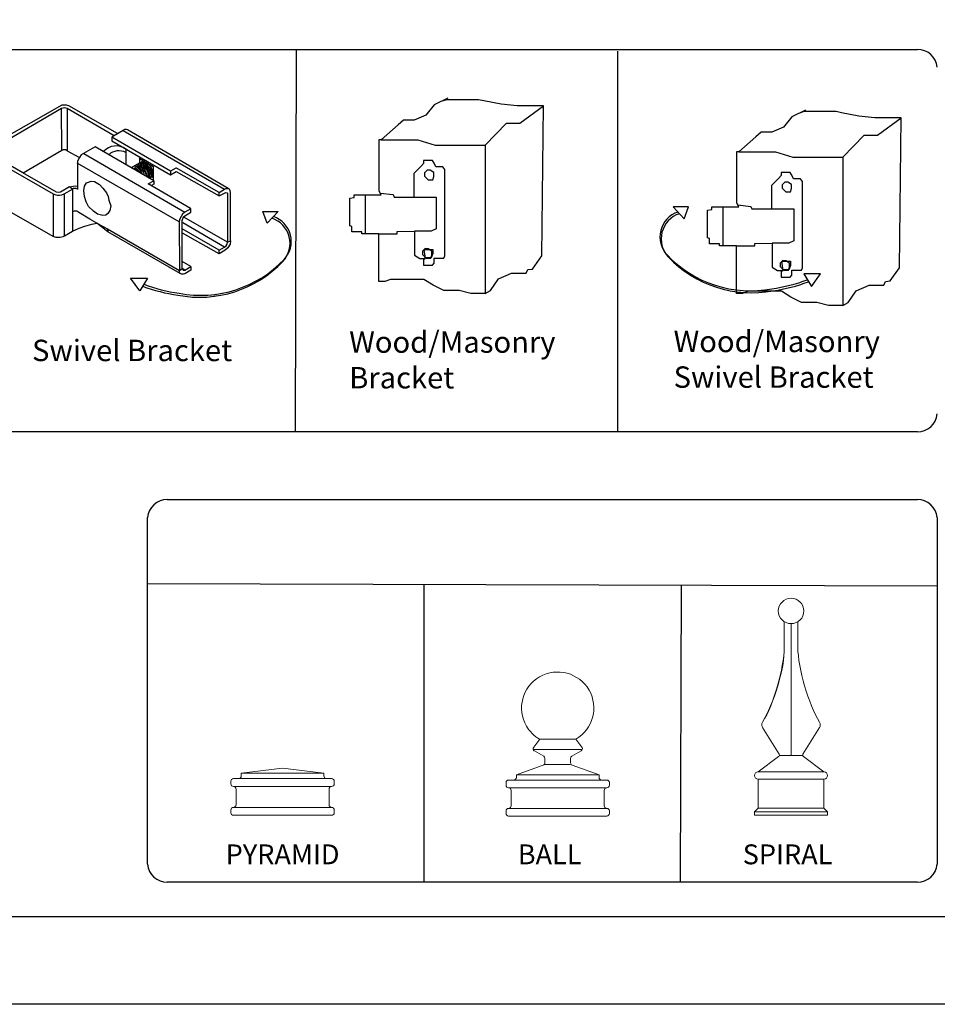
# Model space of a CAD drawing. Units: inches. Extents: x 37 to 591, y 28 to 394.
# Drawn here: x 265 to 351, y 28 to 120 of the extents above; entities that cross this region are included whole.
import ezdxf

# ---------------------------------------------------------------- set-up
doc = ezdxf.new("R2010")
doc.units = ezdxf.units.IN
doc.header["$MEASUREMENT"] = 0
for name, color, linetype in [('3D OBJECT 1', 250, 'Continuous'), ('FORMET OR TEMPLATE 1', 250, 'Continuous'), ('Layer 1', 250, 'Continuous'), ('TEXT', 250, 'Continuous')]:
    doc.layers.add(name, color=color, linetype=linetype)
doc.styles.get("Standard").update_dxf_attribs({"font": 'Verdana.ttf'})

# ---------------------------------------------------------------- blocks, each defined once
blk = doc.blocks.new('PYRAMID')
at = {"layer": 'Layer 1', "color": 250, "lineweight": 9}
for points in [[(731.367, -48.694), (731.511, -48.694), (731.627, -48.575), (731.627, -48.429)], [(731.367, -48.694), (731.511, -48.694), (731.627, -48.575), (731.627, -48.429)], [(735.787, -47.637), (735.787, -47.637), (731.627, -48.165), (731.627, -48.165)], [(735.787, -47.637), (735.787, -47.637), (731.627, -48.165), (731.627, -48.165)], [(731.627, -48.165), (731.627, -48.165), (739.949, -48.165), (739.949, -48.165)], [(731.627, -48.165), (731.627, -48.165), (731.627, -48.429), (731.627, -48.429)], [(731.627, -48.165), (731.627, -48.165), (739.949, -48.165), (739.949, -48.165)], [(731.627, -48.165), (731.627, -48.165), (731.627, -48.429), (731.627, -48.429)], [(735.787, -47.637), (735.787, -47.637), (739.949, -48.165), (739.949, -48.165)], [(735.787, -47.637), (735.787, -47.637), (739.949, -48.165), (739.949, -48.165)], [(739.949, -48.165), (739.949, -48.165), (739.949, -48.429), (739.949, -48.429)], [(739.949, -48.165), (739.949, -48.165), (739.949, -48.429), (739.949, -48.429)], [(739.949, -48.429), (739.949, -48.575), (740.064, -48.694), (740.209, -48.694)], [(739.949, -48.429), (739.949, -48.575), (740.064, -48.694), (740.209, -48.694)], [(730.847, -48.694), (730.703, -48.694), (730.586, -48.812), (730.586, -48.958)], [(730.847, -48.694), (730.703, -48.694), (730.586, -48.812), (730.586, -48.958)], [(730.586, -48.958), (730.586, -48.958), (730.586, -49.222), (730.586, -49.222)], [(730.586, -48.958), (730.586, -48.958), (730.586, -49.222), (730.586, -49.222)], [(730.586, -49.222), (730.586, -49.368), (730.703, -49.486), (730.847, -49.486)], [(730.586, -49.222), (730.586, -49.368), (730.703, -49.486), (730.847, -49.486)], [(730.847, -48.694), (730.847, -48.694), (731.367, -48.694), (731.367, -48.694)], [(730.847, -48.694), (730.847, -48.694), (731.367, -48.694), (731.367, -48.694)], [(730.847, -49.486), (730.847, -49.486), (730.847, -49.486), (730.847, -49.486)], [(730.847, -49.486), (730.847, -49.486), (740.729, -49.486), (740.729, -49.486)], [(731.107, -49.75), (731.107, -49.605), (730.991, -49.486), (730.847, -49.486)], [(730.847, -49.486), (730.847, -49.486), (730.847, -49.486), (730.847, -49.486)], [(730.847, -49.486), (730.847, -49.486), (740.729, -49.486), (740.729, -49.486)], [(731.107, -49.75), (731.107, -49.605), (730.991, -49.486), (730.847, -49.486)], [(731.367, -48.694), (731.367, -48.694), (740.209, -48.694), (740.209, -48.694)], [(731.367, -48.694), (731.367, -48.694), (740.209, -48.694), (740.209, -48.694)], [(740.209, -48.694), (740.209, -48.694), (740.729, -48.694), (740.729, -48.694)], [(740.209, -48.694), (740.209, -48.694), (740.729, -48.694), (740.729, -48.694)], [(740.729, -49.486), (740.586, -49.486), (740.469, -49.605), (740.469, -49.75)], [(740.729, -49.486), (740.586, -49.486), (740.469, -49.605), (740.469, -49.75)], [(740.989, -48.958), (740.989, -48.812), (740.872, -48.694), (740.729, -48.694)], [(740.989, -48.958), (740.989, -48.812), (740.872, -48.694), (740.729, -48.694)], [(740.729, -49.486), (740.872, -49.486), (740.989, -49.368), (740.989, -49.222)], [(740.729, -49.486), (740.872, -49.486), (740.989, -49.368), (740.989, -49.222)], [(740.729, -49.486), (740.729, -49.486), (740.729, -49.486), (740.729, -49.486)], [(740.729, -49.486), (740.729, -49.486), (740.729, -49.486), (740.729, -49.486)], [(740.989, -48.958), (740.989, -48.958), (740.989, -49.222), (740.989, -49.222)], [(740.989, -48.958), (740.989, -48.958), (740.989, -49.222), (740.989, -49.222)], [(731.107, -49.75), (731.107, -49.75), (731.107, -51.336), (731.107, -51.336)], [(731.107, -49.75), (731.107, -49.75), (731.107, -51.336), (731.107, -51.336)], [(740.469, -49.75), (740.469, -49.75), (740.469, -51.336), (740.469, -51.336)], [(740.469, -49.75), (740.469, -49.75), (740.469, -51.336), (740.469, -51.336)], [(730.847, -51.599), (730.991, -51.599), (731.107, -51.481), (731.107, -51.336)], [(730.847, -51.599), (730.991, -51.599), (731.107, -51.481), (731.107, -51.336)], [(740.469, -51.336), (740.469, -51.481), (740.586, -51.599), (740.729, -51.599)], [(740.469, -51.336), (740.469, -51.481), (740.586, -51.599), (740.729, -51.599)], [(730.847, -51.599), (730.703, -51.599), (730.586, -51.718), (730.586, -51.864)], [(730.847, -51.599), (730.703, -51.599), (730.586, -51.718), (730.586, -51.864)], [(730.586, -51.864), (730.586, -51.864), (730.586, -52.128), (730.586, -52.128)], [(730.586, -51.864), (730.586, -51.864), (730.586, -52.128), (730.586, -52.128)], [(730.586, -52.128), (730.586, -52.274), (730.703, -52.392), (730.847, -52.392)], [(730.586, -52.128), (730.586, -52.274), (730.703, -52.392), (730.847, -52.392)], [(730.847, -51.599), (730.847, -51.599), (730.847, -51.599), (730.847, -51.599)], [(730.847, -51.599), (730.847, -51.599), (740.729, -51.599), (740.729, -51.599)], [(730.847, -51.599), (730.847, -51.599), (730.847, -51.599), (730.847, -51.599)], [(730.847, -51.599), (730.847, -51.599), (740.729, -51.599), (740.729, -51.599)], [(730.847, -52.392), (730.847, -52.392), (740.729, -52.392), (740.729, -52.392)], [(730.847, -52.392), (730.847, -52.392), (740.729, -52.392), (740.729, -52.392)], [(740.729, -51.599), (740.729, -51.599), (740.729, -51.599), (740.729, -51.599)], [(740.989, -51.864), (740.989, -51.718), (740.872, -51.599), (740.729, -51.599)], [(740.729, -51.599), (740.729, -51.599), (740.729, -51.599), (740.729, -51.599)], [(740.989, -51.864), (740.989, -51.718), (740.872, -51.599), (740.729, -51.599)], [(740.729, -52.392), (740.872, -52.392), (740.989, -52.274), (740.989, -52.128)], [(740.729, -52.392), (740.872, -52.392), (740.989, -52.274), (740.989, -52.128)], [(740.989, -51.864), (740.989, -51.864), (740.989, -52.128), (740.989, -52.128)], [(740.989, -51.864), (740.989, -51.864), (740.989, -52.128), (740.989, -52.128)]]:
    blk.add_open_spline(points, degree=3, dxfattribs=at)
at = {"layer": '3D OBJECT 1', "insert": (730.062, -51.987), "char_height": 2, "attachment_point": 1}
blk.add_mtext_dynamic_manual_height_columns('\\A1;\\pxqc;\\P\\pq*;PYRAMID', width=40.35414, gutter_width=1, heights=[0], dxfattribs=at)
blk = doc.blocks.new('BALL')
at = {"layer": 'Layer 1', "color": 250, "lineweight": 9}
for points, knots in [([(763.586, -44.735), (765.326, -43.734), (765.923, -41.518), (764.918, -39.785), (763.913, -38.052), (761.686, -37.458), (759.945, -38.459), (758.204, -39.459), (757.607, -41.675), (758.612, -43.409), (758.851, -43.88), (759.471, -44.496), (759.945, -44.735)], [0, 0, 0, 0, 0.25, 0.25, 0.25, 0.5, 0.5, 0.5, 0.75, 0.75, 0.75, 1, 1, 1, 1]), ([(763.586, -44.735), (765.326, -43.734), (765.923, -41.518), (764.918, -39.785), (763.913, -38.052), (761.686, -37.458), (759.945, -38.459), (758.204, -39.459), (757.607, -41.675), (758.612, -43.409), (758.851, -43.88), (759.471, -44.496), (759.945, -44.735)], [0, 0, 0, 0, 0.25, 0.25, 0.25, 0.5, 0.5, 0.5, 0.75, 0.75, 0.75, 1, 1, 1, 1]), ([(759.357, -45.538), (759.271, -45.652), (759.293, -45.814), (759.408, -45.901), (759.415, -45.905), (759.426, -45.914), (759.434, -45.918)], [0, 0, 0, 0, 0.5, 0.5, 0.5, 1, 1, 1, 1]), ([(759.357, -45.538), (759.271, -45.652), (759.293, -45.814), (759.408, -45.901), (759.415, -45.905), (759.426, -45.914), (759.434, -45.918)], [0, 0, 0, 0, 0.5, 0.5, 0.5, 1, 1, 1, 1]), ([(764.119, -45.918), (764.243, -45.846), (764.285, -45.686), (764.213, -45.563), (764.209, -45.556), (764.2, -45.544), (764.196, -45.538)], [0, 0, 0, 0, 0.5, 0.5, 0.5, 1, 1, 1, 1]), ([(764.119, -45.918), (764.243, -45.846), (764.285, -45.686), (764.213, -45.563), (764.209, -45.556), (764.2, -45.544), (764.196, -45.538)], [0, 0, 0, 0, 0.5, 0.5, 0.5, 1, 1, 1, 1])]:
    blk.add_open_spline(points, degree=3, knots=knots, dxfattribs=at)
for points in [[(759.968, -44.735), (759.968, -44.735), (759.357, -45.538), (759.357, -45.538)], [(759.968, -44.735), (759.968, -44.735), (759.357, -45.538), (759.357, -45.538)], [(759.945, -44.735), (759.945, -44.735), (763.586, -44.735), (763.586, -44.735)], [(759.945, -44.735), (759.945, -44.735), (763.586, -44.735), (763.586, -44.735)], [(763.586, -44.735), (763.586, -44.735), (764.196, -45.538), (764.196, -45.538)], [(763.586, -44.735), (763.586, -44.735), (764.196, -45.538), (764.196, -45.538)], [(759.316, -45.77), (759.316, -45.77), (764.237, -45.77), (764.237, -45.77)], [(759.316, -45.77), (759.316, -45.77), (764.237, -45.77), (764.237, -45.77)], [(759.434, -45.918), (759.434, -45.918), (760.357, -46.455), (760.357, -46.455)], [(759.434, -45.918), (759.434, -45.918), (760.357, -46.455), (760.357, -46.455)], [(760.485, -46.678), (760.489, -46.594), (760.431, -46.494), (760.357, -46.455)], [(760.485, -46.678), (760.489, -46.594), (760.431, -46.494), (760.357, -46.455)], [(763.196, -46.455), (763.122, -46.494), (763.065, -46.594), (763.068, -46.678)], [(763.196, -46.455), (763.122, -46.494), (763.065, -46.594), (763.068, -46.678)], [(764.119, -45.918), (764.119, -45.918), (763.196, -46.455), (763.196, -46.455)], [(764.119, -45.918), (764.119, -45.918), (763.196, -46.455), (763.196, -46.455)], [(757.605, -48.326), (757.605, -48.326), (760.466, -47.291), (760.466, -47.291)], [(757.605, -48.326), (757.605, -48.326), (760.466, -47.291), (760.466, -47.291)], [(760.316, -47.353), (760.414, -47.321), (760.491, -47.212), (760.486, -47.109)], [(760.316, -47.353), (760.414, -47.321), (760.491, -47.212), (760.486, -47.109)], [(760.466, -47.291), (760.466, -47.291), (763.066, -47.291), (763.066, -47.291)], [(760.466, -47.291), (760.466, -47.291), (763.066, -47.291), (763.066, -47.291)], [(760.486, -47.109), (760.486, -47.109), (760.485, -46.678), (760.485, -46.678)], [(760.486, -47.109), (760.486, -47.109), (760.485, -46.678), (760.485, -46.678)], [(763.066, -47.109), (763.062, -47.212), (763.138, -47.321), (763.237, -47.353)], [(763.066, -47.109), (763.062, -47.212), (763.138, -47.321), (763.237, -47.353)], [(763.066, -47.109), (763.066, -47.109), (763.068, -46.678), (763.068, -46.678)], [(763.066, -47.109), (763.066, -47.109), (763.068, -46.678), (763.068, -46.678)], [(765.925, -48.326), (765.925, -48.326), (763.237, -47.353), (763.237, -47.353)], [(765.925, -48.326), (765.925, -48.326), (763.237, -47.353), (763.237, -47.353)], [(757.605, -48.326), (757.605, -48.326), (765.925, -48.326), (765.925, -48.326)], [(757.605, -48.326), (757.605, -48.326), (757.605, -48.585), (757.605, -48.585)], [(757.605, -48.326), (757.605, -48.326), (765.925, -48.326), (765.925, -48.326)], [(757.605, -48.326), (757.605, -48.326), (757.605, -48.585), (757.605, -48.585)], [(765.925, -48.326), (765.925, -48.326), (765.925, -48.585), (765.925, -48.585)], [(765.925, -48.326), (765.925, -48.326), (765.925, -48.585), (765.925, -48.585)], [(756.825, -48.844), (756.68, -48.844), (756.564, -48.96), (756.564, -49.102)], [(756.825, -48.844), (756.68, -48.844), (756.564, -48.96), (756.564, -49.102)], [(756.564, -49.102), (756.564, -49.102), (756.564, -49.361), (756.564, -49.361)], [(756.564, -49.102), (756.564, -49.102), (756.564, -49.361), (756.564, -49.361)], [(756.564, -49.361), (756.564, -49.505), (756.68, -49.62), (756.825, -49.62)], [(756.564, -49.361), (756.564, -49.505), (756.68, -49.62), (756.825, -49.62)], [(756.825, -48.844), (756.825, -48.844), (757.345, -48.844), (757.345, -48.844)], [(756.825, -48.844), (756.825, -48.844), (757.345, -48.844), (757.345, -48.844)], [(757.345, -48.844), (757.488, -48.844), (757.605, -48.728), (757.605, -48.585)], [(757.345, -48.844), (757.488, -48.844), (757.605, -48.728), (757.605, -48.585)], [(757.345, -48.844), (757.345, -48.844), (766.186, -48.844), (766.186, -48.844)], [(757.345, -48.844), (757.345, -48.844), (766.186, -48.844), (766.186, -48.844)], [(765.925, -48.585), (765.925, -48.728), (766.042, -48.844), (766.186, -48.844)], [(765.925, -48.585), (765.925, -48.728), (766.042, -48.844), (766.186, -48.844)], [(766.186, -48.844), (766.186, -48.844), (766.706, -48.844), (766.706, -48.844)], [(766.186, -48.844), (766.186, -48.844), (766.706, -48.844), (766.706, -48.844)], [(766.966, -49.102), (766.966, -48.96), (766.849, -48.844), (766.706, -48.844)], [(766.966, -49.102), (766.966, -48.96), (766.849, -48.844), (766.706, -48.844)], [(766.706, -49.62), (766.849, -49.62), (766.966, -49.505), (766.966, -49.361)], [(766.706, -49.62), (766.849, -49.62), (766.966, -49.505), (766.966, -49.361)], [(766.966, -49.102), (766.966, -49.102), (766.966, -49.361), (766.966, -49.361)], [(766.966, -49.102), (766.966, -49.102), (766.966, -49.361), (766.966, -49.361)], [(756.825, -49.62), (756.825, -49.62), (756.825, -49.62), (756.825, -49.62)], [(756.825, -49.62), (756.825, -49.62), (766.706, -49.62), (766.706, -49.62)], [(757.085, -49.879), (757.085, -49.736), (756.969, -49.62), (756.825, -49.62)], [(756.825, -49.62), (756.825, -49.62), (756.825, -49.62), (756.825, -49.62)], [(756.825, -49.62), (756.825, -49.62), (766.706, -49.62), (766.706, -49.62)], [(757.085, -49.879), (757.085, -49.736), (756.969, -49.62), (756.825, -49.62)], [(757.085, -49.879), (757.085, -49.879), (757.085, -51.432), (757.085, -51.432)], [(757.085, -49.879), (757.085, -49.879), (757.085, -51.432), (757.085, -51.432)], [(766.706, -49.62), (766.563, -49.62), (766.446, -49.736), (766.446, -49.879)], [(766.706, -49.62), (766.563, -49.62), (766.446, -49.736), (766.446, -49.879)], [(766.446, -49.879), (766.446, -49.879), (766.446, -51.432), (766.446, -51.432)], [(766.446, -49.879), (766.446, -49.879), (766.446, -51.432), (766.446, -51.432)], [(766.706, -49.62), (766.706, -49.62), (766.706, -49.62), (766.706, -49.62)], [(766.706, -49.62), (766.706, -49.62), (766.706, -49.62), (766.706, -49.62)], [(756.825, -51.691), (756.969, -51.691), (757.085, -51.575), (757.085, -51.432)], [(756.825, -51.691), (756.969, -51.691), (757.085, -51.575), (757.085, -51.432)], [(766.446, -51.432), (766.446, -51.575), (766.563, -51.691), (766.706, -51.691)], [(766.446, -51.432), (766.446, -51.575), (766.563, -51.691), (766.706, -51.691)], [(756.825, -51.691), (756.68, -51.691), (756.564, -51.807), (756.564, -51.95)], [(756.825, -51.691), (756.68, -51.691), (756.564, -51.807), (756.564, -51.95)], [(756.564, -51.95), (756.564, -51.95), (756.564, -52.208), (756.564, -52.208)], [(756.564, -51.95), (756.564, -51.95), (756.564, -52.208), (756.564, -52.208)], [(756.564, -52.208), (756.564, -52.352), (756.68, -52.468), (756.825, -52.468)], [(756.564, -52.208), (756.564, -52.352), (756.68, -52.468), (756.825, -52.468)], [(756.825, -51.691), (756.825, -51.691), (756.825, -51.691), (756.825, -51.691)], [(756.825, -51.691), (756.825, -51.691), (766.706, -51.691), (766.706, -51.691)], [(756.825, -51.691), (756.825, -51.691), (756.825, -51.691), (756.825, -51.691)], [(756.825, -51.691), (756.825, -51.691), (766.706, -51.691), (766.706, -51.691)], [(756.825, -52.468), (756.825, -52.468), (766.706, -52.468), (766.706, -52.468)], [(756.825, -52.468), (756.825, -52.468), (766.706, -52.468), (766.706, -52.468)], [(766.706, -51.691), (766.706, -51.691), (766.706, -51.691), (766.706, -51.691)], [(766.966, -51.95), (766.966, -51.807), (766.849, -51.691), (766.706, -51.691)], [(766.706, -51.691), (766.706, -51.691), (766.706, -51.691), (766.706, -51.691)], [(766.966, -51.95), (766.966, -51.807), (766.849, -51.691), (766.706, -51.691)], [(766.706, -52.468), (766.849, -52.468), (766.966, -52.352), (766.966, -52.208)], [(766.706, -52.468), (766.849, -52.468), (766.966, -52.352), (766.966, -52.208)], [(766.966, -51.95), (766.966, -51.95), (766.966, -52.208), (766.966, -52.208)], [(766.966, -51.95), (766.966, -51.95), (766.966, -52.208), (766.966, -52.208)]]:
    blk.add_open_spline(points, degree=3, dxfattribs=at)
at = {"layer": '3D OBJECT 1', "insert": (757.749, -51.987), "char_height": 2, "attachment_point": 1}
blk.add_mtext_dynamic_manual_height_columns('\\A1;\\pxqc;\\P\\pq*;BALL', width=40.35414, gutter_width=1, heights=[0], dxfattribs=at)
blk = doc.blocks.new('SPIRAL')
at = {"layer": 'Layer 1', "color": 250, "lineweight": 9}
for points, knots in [([(783.911, -31.827), (783.911, -31.123), (783.335, -30.553), (782.623, -30.553), (781.912, -30.553), (781.336, -31.123), (781.336, -31.827), (781.336, -32.53), (781.912, -33.101), (782.623, -33.101), (783.335, -33.101), (783.911, -32.53), (783.911, -31.827)], [0, 0, 0, 0, 0.25, 0.25, 0.25, 0.5, 0.5, 0.5, 0.75, 0.75, 0.75, 1, 1, 1, 1]), ([(783.911, -31.827), (783.911, -31.123), (783.335, -30.553), (782.623, -30.553), (781.912, -30.553), (781.336, -31.123), (781.336, -31.827), (781.336, -32.53), (781.912, -33.101), (782.623, -33.101), (783.335, -33.101), (783.911, -32.53), (783.911, -31.827)], [0, 0, 0, 0, 0.25, 0.25, 0.25, 0.5, 0.5, 0.5, 0.75, 0.75, 0.75, 1, 1, 1, 1]), ([(779.312, -48.024), (779.109, -48.024), (778.945, -48.188), (778.945, -48.388), (778.945, -48.589), (779.109, -48.752), (779.312, -48.752)], [0, 0, 0, 0, 0.5, 0.5, 0.5, 1, 1, 1, 1]), ([(779.312, -48.024), (779.109, -48.024), (778.945, -48.188), (778.945, -48.388), (778.945, -48.589), (779.109, -48.752), (779.312, -48.752)], [0, 0, 0, 0, 0.5, 0.5, 0.5, 1, 1, 1, 1]), ([(785.934, -48.752), (786.137, -48.752), (786.302, -48.589), (786.302, -48.388), (786.302, -48.188), (786.137, -48.024), (785.934, -48.024)], [0, 0, 0, 0, 0.5, 0.5, 0.5, 1, 1, 1, 1]), ([(785.934, -48.752), (786.137, -48.752), (786.302, -48.589), (786.302, -48.388), (786.302, -48.188), (786.137, -48.024), (785.934, -48.024)], [0, 0, 0, 0, 0.5, 0.5, 0.5, 1, 1, 1, 1])]:
    blk.add_open_spline(points, degree=3, knots=knots, dxfattribs=at)
for points in [[(781.945, -35.489), (781.945, -35.489), (781.94, -32.907), (781.94, -32.907)], [(781.945, -35.489), (781.945, -35.489), (781.94, -32.907), (781.94, -32.907)], [(782.623, -46.371), (782.623, -46.371), (782.623, -33.101), (782.623, -33.101)], [(782.623, -46.371), (782.623, -46.371), (782.623, -33.101), (782.623, -33.101)], [(783.301, -35.489), (783.301, -35.489), (783.306, -32.907), (783.306, -32.907)], [(783.301, -35.489), (783.301, -35.489), (783.306, -32.907), (783.306, -32.907)], [(779.75, -43.028), (780.875, -41.186), (781.907, -37.642), (781.945, -35.489)], [(779.75, -43.028), (780.875, -41.186), (781.994, -37.642), (781.945, -35.489)], [(783.301, -35.489), (783.339, -37.642), (784.372, -41.186), (785.497, -43.028)], [(783.301, -35.489), (783.339, -37.642), (784.372, -41.186), (785.497, -43.028)], [(779.75, -43.028), (779.649, -43.188), (779.659, -43.44), (779.771, -43.592)], [(779.75, -43.028), (779.649, -43.188), (779.659, -43.44), (779.771, -43.592)], [(779.755, -43.568), (779.755, -43.568), (781.426, -46.236), (781.426, -46.236)], [(779.755, -43.568), (779.755, -43.568), (781.426, -46.236), (781.426, -46.236)], [(785.491, -43.568), (785.491, -43.568), (783.821, -46.236), (783.821, -46.236)], [(785.491, -43.568), (785.491, -43.568), (783.821, -46.236), (783.821, -46.236)], [(785.476, -43.592), (785.588, -43.44), (785.598, -43.188), (785.497, -43.028)], [(785.476, -43.592), (785.588, -43.44), (785.598, -43.188), (785.497, -43.028)], [(781.372, -46.484), (781.372, -46.484), (779.312, -48.024), (779.312, -48.024)], [(781.372, -46.484), (781.372, -46.484), (779.312, -48.024), (779.312, -48.024)], [(781.372, -46.484), (781.454, -46.43), (781.478, -46.32), (781.426, -46.236)], [(781.372, -46.484), (781.454, -46.43), (781.478, -46.32), (781.426, -46.236)], [(781.449, -46.371), (781.449, -46.371), (783.797, -46.371), (783.797, -46.371)], [(781.449, -46.371), (781.449, -46.371), (783.797, -46.371), (783.797, -46.371)], [(783.821, -46.236), (783.768, -46.32), (783.793, -46.43), (783.875, -46.484)], [(783.821, -46.236), (783.768, -46.32), (783.793, -46.43), (783.875, -46.484)], [(783.875, -46.484), (783.875, -46.484), (785.934, -48.024), (785.934, -48.024)], [(783.875, -46.484), (783.875, -46.484), (785.934, -48.024), (785.934, -48.024)], [(779.312, -48.024), (779.312, -48.024), (785.934, -48.024), (785.934, -48.024)], [(779.312, -48.024), (779.312, -48.024), (785.934, -48.024), (785.934, -48.024)], [(779.312, -48.752), (779.312, -48.752), (785.934, -48.752), (785.934, -48.752)], [(779.312, -51.664), (779.312, -51.664), (779.312, -48.752), (779.312, -48.752)], [(779.312, -48.752), (779.312, -48.752), (785.934, -48.752), (785.934, -48.752)], [(779.312, -51.664), (779.312, -51.664), (779.312, -48.752), (779.312, -48.752)], [(785.934, -51.664), (785.934, -51.664), (785.934, -48.752), (785.934, -48.752)], [(785.934, -51.664), (785.934, -51.664), (785.934, -48.752), (785.934, -48.752)], [(779.312, -51.664), (779.312, -51.664), (778.945, -52.028), (778.945, -52.028)], [(779.312, -51.664), (779.312, -51.664), (778.945, -52.028), (778.945, -52.028)], [(778.945, -52.028), (778.945, -52.028), (786.302, -52.028), (786.302, -52.028)], [(778.945, -52.392), (778.945, -52.392), (778.945, -52.028), (778.945, -52.028)], [(778.945, -52.028), (778.945, -52.028), (786.302, -52.028), (786.302, -52.028)], [(778.945, -52.392), (778.945, -52.392), (778.945, -52.028), (778.945, -52.028)], [(778.945, -52.392), (778.945, -52.392), (786.302, -52.392), (786.302, -52.392)], [(778.945, -52.392), (778.945, -52.392), (786.302, -52.392), (786.302, -52.392)], [(779.312, -51.664), (779.312, -51.664), (785.934, -51.664), (785.934, -51.664)], [(779.312, -51.664), (779.312, -51.664), (785.934, -51.664), (785.934, -51.664)], [(785.934, -51.664), (785.934, -51.664), (786.302, -52.028), (786.302, -52.028)], [(785.934, -51.664), (785.934, -51.664), (786.302, -52.028), (786.302, -52.028)], [(786.302, -52.392), (786.302, -52.392), (786.302, -52.028), (786.302, -52.028)], [(786.302, -52.392), (786.302, -52.392), (786.302, -52.028), (786.302, -52.028)]]:
    blk.add_open_spline(points, degree=3, dxfattribs=at)
at = {"layer": '3D OBJECT 1', "insert": (777.759, -51.987), "char_height": 2, "attachment_point": 1}
blk.add_mtext_dynamic_manual_height_columns('\\A1;\\pxqc;\\P\\pq*;SPIRAL', width=40.35414, gutter_width=1, heights=[0], dxfattribs=at)
blk = doc.blocks.new('block 1')
for p, q in [((342.164, 118.358), (340.89, 117.734)), ((342.047, 118.207), (341.527, 118.046)), ((345.043, 118.207), (342.047, 118.207)), ((345.546, 118.106), (345.043, 118.207)), ((347.146, 117.787), (345.546, 118.106)), ((340.89, 117.734), (340.129, 116.758)), ((348.659, 117.626), (347.146, 117.787)), ((351.115, 117.626), (348.659, 117.626)), ((348.891, 115.999), (351.115, 117.626)), ((350.956, 103.607), (351.115, 117.626)), ((338.014, 116.297), (337.526, 115.863)), ((339.017, 116.297), (338.014, 116.297)), ((340.129, 116.758), (339.017, 116.297)), ((337.526, 115.863), (335.952, 114.461)), ((345.662, 113.938), (347.669, 115.999)), ((347.669, 115.999), (348.891, 115.999)), ((335.762, 109.657), (335.762, 114.472)), ((335.762, 114.472), (335.964, 114.472)), ((335.952, 114.461), (339.37, 114.461)), ((335.964, 114.472), (336.248, 114.725)), ((339.37, 114.461), (340.998, 113.938)), ((340.998, 113.938), (345.662, 113.938)), ((345.662, 113.938), (345.662, 100.084)), ((340.749, 112.521), (339.882, 112.521)), ((339.882, 112.521), (339.882, 112.224)), ((340.88, 112.269), (340.749, 112.521)), ((339.658, 111.962), (338.984, 111.311)), ((339.882, 112.224), (339.658, 111.962)), ((340.28, 111.646), (339.978, 111.369)), ((340.525, 111.604), (340.235, 111.604)), ((340.869, 111.383), (340.525, 111.604)), ((341.06, 111.925), (340.88, 112.269)), ((341.697, 111.925), (341.06, 111.925)), ((341.891, 111.663), (341.697, 111.925)), ((341.891, 103.6), (341.891, 111.663)), ((338.984, 111.311), (338.984, 109.105)), ((339.978, 111.369), (339.978, 111.054)), ((339.978, 111.054), (340.337, 110.715)), ((340.337, 110.715), (340.764, 110.715)), ((340.764, 110.715), (340.869, 111.01)), ((340.869, 111.01), (340.869, 111.383)), ((335.945, 109.299), (335.762, 109.657)), ((331.227, 109.299), (329.786, 109.299)), ((329.786, 109.299), (330.813, 108.189)), ((330.813, 108.189), (331.227, 109.299)), ((332.999, 108.992), (333.419, 109.07)), ((332.999, 106.396), (332.999, 108.992)), ((333.419, 109.07), (333.419, 109.299)), ((333.419, 109.299), (335.945, 109.299)), ((334.439, 109.299), (334.439, 105.667)), ((335.854, 109.478), (337.068, 109.334)), ((337.068, 109.334), (337.138, 109.105)), ((337.138, 109.105), (339.021, 109.105)), ((339.021, 109.105), (341.082, 109.105)), ((341.082, 109.105), (341.082, 106.124)), ((333.208, 106.342), (332.999, 106.396)), ((333.208, 105.842), (333.208, 106.342)), ((337.42, 105.872), (339.04, 105.912)), ((340.602, 105.912), (339.04, 105.912)), ((339.04, 105.912), (339.04, 103.659)), ((341.082, 106.124), (340.602, 105.912)), ((334.123, 105.842), (333.208, 105.842)), ((334.123, 105.667), (334.123, 105.842)), ((335.717, 105.667), (334.123, 105.667)), ((335.717, 101.203), (335.717, 105.667)), ((335.717, 105.667), (337.42, 105.667)), ((337.42, 105.667), (337.42, 105.872)), ((340.097, 104.31), (339.795, 104.033)), ((340.081, 103.359), (339.972, 104.209)), ((339.972, 104.209), (340.755, 104.209)), ((340.342, 104.268), (340.051, 104.268)), ((340.686, 104.047), (340.342, 104.268)), ((340.755, 104.209), (340.755, 103.808)), ((339.04, 103.659), (339.544, 103.359)), ((339.544, 103.359), (340.081, 103.359)), ((339.795, 104.033), (339.795, 103.718)), ((339.795, 103.718), (340.153, 103.379)), ((340.015, 103.408), (339.892, 103.225)), ((339.892, 103.225), (339.892, 102.74)), ((340.617, 103.408), (340.015, 103.408)), ((340.153, 103.379), (340.581, 103.379)), ((340.581, 103.379), (340.686, 103.674)), ((340.755, 103.808), (340.617, 103.408)), ((340.686, 103.674), (340.686, 104.047)), ((340.893, 102.903), (340.893, 103.378)), ((340.893, 103.378), (341.785, 103.378)), ((341.785, 103.378), (341.891, 103.6)), ((350.096, 102.371), (350.956, 103.607)), ((339.892, 102.74), (340.731, 102.74)), ((340.731, 102.74), (340.893, 102.903)), ((343.585, 103.039), (342.004, 103.039)), ((342.004, 103.039), (342.721, 101.857)), ((342.721, 101.857), (343.585, 103.039)), ((349.485, 101.987), (349.648, 102.319)), ((349.648, 102.319), (350.096, 102.371)), ((336.796, 101.404), (336.274, 101.203)), ((337.599, 101.404), (336.796, 101.404)), ((338.87, 101.404), (337.599, 101.404)), ((339.929, 101.404), (338.87, 101.404)), ((340.811, 100.862), (339.929, 101.404)), ((346.161, 100.367), (346.895, 101.448)), ((346.895, 101.448), (348.127, 101.987)), ((348.127, 101.987), (349.485, 101.987)), ((336.274, 101.203), (335.717, 101.203)), ((341.79, 100.35), (340.811, 100.862)), ((343.235, 100.35), (341.79, 100.35)), ((344.315, 100.084), (343.235, 100.35)), ((345.662, 100.084), (344.315, 100.084)), ((345.662, 100.084), (346.161, 100.367))]:
    blk.add_line(p, q)
for centre, radius, start, end in [((331.012, 106.491), 2.455, 108.55913, 223.36889), ((331.146, 106.311), 2.475, 108.15181, 223.12365), ((337.017, 112.181), 10.728, 223.43735, 280.85117), ((337.129, 111.995), 10.728, 223.43735, 280.85117), ((336.855, 117.217), 15.724, 277.97311, 290.42501), ((336.968, 117.031), 15.724, 277.97311, 290.42501), ((336.855, 117.217), 15.724, 265.52122, 265.69865), ((336.968, 117.031), 15.724, 265.52122, 265.69865)]:
    blk.add_arc(centre, radius, start, end)
blk = doc.blocks.new('block 2')
for p, q in [((307.442, 118.853), (306.681, 117.877)), ((308.716, 119.477), (307.442, 118.853)), ((308.599, 119.326), (308.079, 119.165)), ((311.595, 119.326), (308.599, 119.326)), ((312.098, 119.225), (311.595, 119.326)), ((313.698, 118.906), (312.098, 119.225)), ((315.211, 118.745), (313.698, 118.906)), ((306.681, 117.877), (305.57, 117.416)), ((317.667, 118.745), (315.211, 118.745)), ((315.443, 117.118), (317.667, 118.745)), ((317.508, 104.726), (317.667, 118.745)), ((304.078, 116.982), (302.504, 115.58)), ((304.566, 117.416), (304.078, 116.982)), ((305.57, 117.416), (304.566, 117.416)), ((312.214, 115.057), (314.221, 117.118)), ((314.221, 117.118), (315.443, 117.118)), ((302.314, 110.776), (302.314, 115.591)), ((302.314, 115.591), (302.516, 115.591)), ((302.504, 115.58), (305.923, 115.58)), ((302.516, 115.591), (302.801, 115.844)), ((305.923, 115.58), (307.55, 115.057)), ((307.55, 115.057), (312.214, 115.057)), ((312.214, 115.057), (312.214, 101.203)), ((306.435, 113.343), (306.21, 113.081)), ((307.302, 113.64), (306.435, 113.64)), ((306.435, 113.64), (306.435, 113.343)), ((307.433, 113.388), (307.302, 113.64)), ((307.612, 113.044), (307.433, 113.388)), ((306.21, 113.081), (305.536, 112.43)), ((305.536, 112.43), (305.536, 110.224)), ((306.833, 112.765), (306.53, 112.488)), ((306.53, 112.488), (306.53, 112.173)), ((307.078, 112.723), (306.787, 112.723)), ((307.421, 112.502), (307.078, 112.723)), ((307.421, 112.129), (307.421, 112.502)), ((308.249, 113.044), (307.612, 113.044)), ((308.443, 112.782), (308.249, 113.044)), ((308.443, 104.719), (308.443, 112.782)), ((306.53, 112.173), (306.889, 111.834)), ((306.889, 111.834), (307.317, 111.834)), ((307.317, 111.834), (307.421, 112.129)), ((302.498, 110.418), (302.314, 110.776)), ((302.406, 110.597), (303.621, 110.453)), ((299.551, 110.111), (299.971, 110.189)), ((299.551, 107.515), (299.551, 110.111)), ((299.971, 110.189), (299.971, 110.418)), ((299.971, 110.418), (302.498, 110.418)), ((300.992, 110.418), (300.992, 106.786)), ((303.621, 110.453), (303.69, 110.224)), ((303.69, 110.224), (305.573, 110.224)), ((305.573, 110.224), (307.634, 110.224)), ((307.634, 110.224), (307.634, 107.243)), ((299.76, 107.461), (299.551, 107.515)), ((299.76, 106.961), (299.76, 107.461)), ((300.676, 106.961), (299.76, 106.961)), ((300.676, 106.786), (300.676, 106.961)), ((303.972, 106.991), (305.592, 107.031)), ((303.972, 106.786), (303.972, 106.991)), ((307.154, 107.031), (305.592, 107.031)), ((305.592, 107.031), (305.592, 104.778)), ((307.634, 107.243), (307.154, 107.031)), ((302.27, 106.786), (300.676, 106.786)), ((302.27, 102.322), (302.27, 106.786)), ((302.27, 106.786), (303.972, 106.786)), ((306.65, 105.429), (306.347, 105.152)), ((306.347, 105.152), (306.347, 104.837)), ((306.633, 104.478), (306.524, 105.328)), ((306.524, 105.328), (307.307, 105.328)), ((306.894, 105.387), (306.604, 105.387)), ((307.238, 105.166), (306.894, 105.387)), ((307.238, 104.793), (307.238, 105.166)), ((307.307, 105.328), (307.307, 104.927)), ((305.592, 104.778), (306.096, 104.478)), ((306.096, 104.478), (306.633, 104.478)), ((306.347, 104.837), (306.706, 104.498)), ((306.567, 104.527), (306.444, 104.344)), ((306.444, 104.344), (306.444, 103.859)), ((307.169, 104.527), (306.567, 104.527)), ((306.706, 104.498), (307.134, 104.498)), ((307.134, 104.498), (307.238, 104.793)), ((307.307, 104.927), (307.169, 104.527)), ((307.446, 104.022), (307.446, 104.497)), ((307.446, 104.497), (308.337, 104.497)), ((308.337, 104.497), (308.443, 104.719)), ((316.648, 103.49), (317.508, 104.726)), ((306.444, 103.859), (307.283, 103.859)), ((307.283, 103.859), (307.446, 104.022)), ((316.037, 103.106), (316.2, 103.438)), ((316.2, 103.438), (316.648, 103.49)), ((302.826, 102.322), (302.27, 102.322)), ((303.348, 102.523), (302.826, 102.322)), ((304.151, 102.523), (303.348, 102.523)), ((305.422, 102.523), (304.151, 102.523)), ((306.481, 102.523), (305.422, 102.523)), ((307.363, 101.981), (306.481, 102.523)), ((312.713, 101.486), (313.448, 102.567)), ((313.448, 102.567), (314.679, 103.106)), ((314.679, 103.106), (316.037, 103.106)), ((308.343, 101.469), (307.363, 101.981)), ((309.787, 101.469), (308.343, 101.469)), ((310.867, 101.203), (309.787, 101.469)), ((312.214, 101.203), (312.713, 101.486)), ((312.214, 101.203), (310.867, 101.203))]:
    blk.add_line(p, q)
blk = doc.blocks.new('block 3')
for p, q in [((265.254, 118.824), (257.999, 114.684)), ((265.67, 118.81), (265.254, 118.824)), ((265.908, 118.741), (265.67, 118.81)), ((258.351, 114.525), (265.213, 118.52)), ((265.213, 118.52), (265.373, 118.564)), ((265.232, 114.563), (265.213, 118.52)), ((265.373, 118.564), (265.483, 118.594)), ((265.483, 118.594), (265.737, 118.53)), ((265.737, 118.53), (270.143, 115.976)), ((265.737, 118.53), (265.737, 114.552)), ((270.436, 116.16), (265.908, 118.741)), ((271.141, 116.527), (269.907, 115.831)), ((270.979, 116.436), (280.466, 110.942)), ((271.289, 116.527), (271.141, 116.527)), ((271.372, 116.495), (271.289, 116.527)), ((280.811, 111.027), (271.372, 116.495)), ((269.907, 115.831), (269.907, 115.475)), ((275.391, 112.644), (269.907, 115.831)), ((269.907, 115.475), (275.401, 112.293)), ((257.938, 114.488), (257.914, 110.474)), ((257.953, 114.55), (257.923, 114.425)), ((257.923, 114.425), (257.972, 114.314)), ((257.999, 114.684), (257.953, 114.55)), ((257.972, 114.314), (258.034, 114.228)), ((258.034, 114.228), (258.125, 114.156)), ((258.307, 114.445), (258.351, 114.525)), ((258.336, 114.378), (258.307, 114.445)), ((261.597, 112.478), (258.336, 114.378)), ((265.232, 114.563), (261.614, 112.468)), ((265.367, 114.621), (265.232, 114.563)), ((265.589, 114.621), (265.367, 114.621)), ((265.737, 114.552), (265.589, 114.621)), ((265.737, 114.552), (266.899, 113.917)), ((268.361, 114.922), (267.05, 114.167)), ((267.286, 114.302), (276.752, 108.813)), ((273.84, 111.74), (268.361, 114.922)), ((271.228, 114.769), (271.228, 113.247)), ((258.125, 114.156), (258.671, 113.825)), ((258.671, 113.825), (264.417, 110.532)), ((276.215, 107.897), (266.689, 113.38)), ((266.899, 113.917), (266.711, 113.563)), ((266.711, 113.563), (266.711, 110.923)), ((267.05, 114.167), (266.899, 113.917)), ((272.515, 113.402), (271.749, 112.955)), ((272.515, 113.813), (272.466, 113.87)), ((272.515, 113.813), (273.791, 113.079)), ((272.515, 113.813), (272.515, 113.402)), ((272.515, 113.402), (272.84, 113.592)), ((272.544, 113.29), (272.787, 113.189)), ((272.897, 113.27), (272.631, 113.361)), ((272.673, 113.402), (272.824, 113.387)), ((272.843, 113.447), (272.691, 113.447)), ((272.789, 113.526), (273.126, 113.446)), ((272.824, 113.387), (273.005, 113.312)), ((273.153, 113.325), (272.843, 113.447)), ((273.003, 113.136), (272.897, 113.27)), ((273.005, 113.312), (273.2, 113.085)), ((273.126, 113.446), (273.383, 113.287)), ((273.385, 113.077), (273.153, 113.325)), ((273.383, 113.287), (273.572, 113.035)), ((264.757, 110.662), (261.597, 112.478)), ((271.969, 112.896), (272.116, 112.832)), ((272.041, 112.982), (272.276, 112.841)), ((272.116, 112.832), (272.277, 112.648)), ((272.123, 113.042), (272.216, 113.105)), ((272.253, 113.003), (272.123, 113.042)), ((272.216, 113.105), (272.462, 112.999)), ((272.438, 112.864), (272.253, 113.003)), ((272.276, 112.841), (272.485, 112.632)), ((272.302, 113.193), (272.607, 113.07)), ((272.518, 113.21), (272.407, 113.258)), ((272.613, 112.692), (272.438, 112.864)), ((272.462, 112.999), (272.611, 112.863)), ((272.485, 112.632), (272.563, 112.482)), ((272.708, 113.087), (272.518, 113.21)), ((272.546, 112.898), (272.748, 112.713)), ((272.607, 113.07), (272.792, 112.82)), ((272.759, 112.422), (272.613, 112.692)), ((272.93, 112.856), (272.708, 113.087)), ((272.748, 112.713), (272.837, 112.584)), ((272.787, 113.189), (273.178, 112.729)), ((272.792, 112.82), (273.045, 112.537)), ((272.837, 112.584), (272.882, 112.433)), ((273.071, 112.634), (272.93, 112.856)), ((273.221, 112.911), (273.003, 113.136)), ((273.045, 112.537), (273.045, 112.338)), ((273.183, 112.337), (273.071, 112.634)), ((273.178, 112.729), (273.253, 112.574)), ((273.2, 113.085), (273.382, 112.85)), ((273.362, 112.613), (273.221, 112.911)), ((273.253, 112.574), (273.31, 112.324)), ((273.44, 112.346), (273.362, 112.613)), ((273.382, 112.85), (273.544, 112.429)), ((273.523, 112.859), (273.385, 113.077)), ((273.44, 112.093), (273.44, 112.346)), ((273.656, 112.483), (273.523, 112.859)), ((273.544, 112.429), (273.553, 112.159)), ((273.572, 113.035), (273.705, 112.739)), ((273.656, 112.483), (273.656, 112.171)), ((273.705, 112.739), (273.741, 112.549)), ((273.741, 112.549), (273.741, 112.176)), ((273.791, 113.079), (273.791, 111.773)), ((275.897, 112.933), (275.391, 112.644)), ((275.391, 112.644), (275.391, 112.298)), ((275.401, 112.293), (275.922, 112.596)), ((275.97, 112.933), (275.897, 112.933)), ((275.922, 112.596), (279.947, 110.326)), ((279.947, 110.646), (275.97, 112.933)), ((267.363, 111.231), (267.554, 111.558)), ((267.554, 111.558), (267.721, 111.622)), ((267.721, 111.622), (267.979, 111.71)), ((267.979, 111.71), (268.308, 111.668)), ((268.308, 111.668), (268.78, 111.393)), ((273.22, 112.166), (273.183, 112.337)), ((273.31, 112.324), (273.31, 112.077)), ((273.329, 111.453), (273.84, 111.74)), ((277.289, 109.155), (273.329, 111.453)), ((273.403, 112.038), (273.44, 112.093)), ((273.553, 112.159), (273.497, 112)), ((273.656, 112.171), (273.575, 112.038)), ((273.741, 112.176), (273.643, 112.045)), ((273.84, 111.74), (273.845, 111.413)), ((264.417, 110.532), (264.695, 110.426)), ((264.417, 110.532), (264.423, 106.555)), ((264.967, 110.641), (264.757, 110.662)), ((265.104, 110.671), (264.967, 110.641)), ((265.952, 111.161), (265.104, 110.671)), ((265.236, 110.44), (265.474, 110.522)), ((265.474, 110.522), (266.251, 110.958)), ((265.482, 106.585), (265.482, 110.526)), ((265.952, 111.161), (266.3, 111.25)), ((266.251, 110.958), (265.952, 111.161)), ((266.335, 111.014), (266.232, 110.945)), ((266.232, 110.945), (266.232, 107.014)), ((266.3, 111.25), (266.509, 111.269)), ((266.577, 111.014), (266.335, 111.014)), ((266.509, 111.269), (266.73, 111.246)), ((266.677, 110.98), (266.577, 111.014)), ((266.711, 110.923), (266.677, 110.98)), ((267.307, 110.829), (267.363, 111.231)), ((267.364, 110.264), (267.307, 110.829)), ((268.78, 111.393), (269.067, 111.056)), ((269.067, 111.056), (269.434, 110.624)), ((269.434, 110.624), (269.57, 110.283)), ((273.845, 111.413), (273.629, 111.287)), ((279.947, 110.646), (280.466, 110.942)), ((279.947, 110.326), (280.575, 110.648)), ((279.947, 110.326), (279.947, 110.646)), ((280.466, 110.942), (280.575, 111.013)), ((280.575, 111.013), (280.647, 111.013)), ((280.575, 110.648), (280.704, 110.619)), ((280.647, 111.013), (280.767, 111.013)), ((280.704, 110.619), (280.725, 110.57)), ((280.725, 110.57), (280.739, 110.491)), ((280.913, 110.942), (280.811, 111.027)), ((280.994, 110.795), (280.913, 110.942)), ((281.028, 110.638), (280.994, 110.795)), ((281.028, 106.137), (281.028, 110.638)), ((257.914, 110.474), (257.978, 110.32)), ((257.978, 110.32), (258.108, 110.199)), ((258.108, 110.199), (258.393, 110.005)), ((258.393, 110.005), (264.409, 106.562)), ((264.695, 110.426), (264.829, 110.396)), ((264.829, 110.396), (265.033, 110.396)), ((265.033, 110.396), (265.236, 110.44)), ((267.515, 109.776), (267.364, 110.264)), ((267.745, 109.342), (267.515, 109.776)), ((269.57, 110.283), (269.632, 109.92)), ((269.632, 109.92), (269.832, 109.393)), ((280.739, 110.491), (280.739, 105.99)), ((266.405, 108.9), (266.232, 108.827)), ((266.633, 108.9), (266.405, 108.9)), ((266.837, 108.775), (266.633, 108.9)), ((267.854, 108.156), (266.837, 108.775)), ((268.193, 108.898), (267.745, 109.342)), ((268.576, 108.627), (268.193, 108.898)), ((269.548, 108.686), (269.345, 108.532)), ((269.731, 108.951), (269.548, 108.686)), ((269.832, 109.393), (269.731, 108.951)), ((276.752, 108.813), (276.536, 108.619)), ((276.664, 108.398), (277.31, 108.803)), ((277.31, 109.104), (276.752, 108.813)), ((277.31, 109.104), (277.289, 109.155)), ((277.31, 108.803), (277.31, 109.104)), ((284.025, 108.883), (285.466, 108.883)), ((284.439, 107.773), (284.025, 108.883)), ((285.466, 108.883), (284.439, 107.773)), ((268.526, 107.787), (267.854, 108.156)), ((268.032, 107.687), (268.526, 107.787)), ((268.526, 107.787), (269.521, 107.244)), ((269.545, 106.971), (268.526, 107.787)), ((269.073, 108.483), (268.576, 108.627)), ((269.345, 108.532), (269.073, 108.483)), ((276.25, 108.11), (276.215, 107.897)), ((276.215, 107.897), (276.233, 103.364)), ((276.387, 108.412), (276.25, 108.11)), ((276.536, 108.619), (276.387, 108.412)), ((276.505, 108.018), (276.561, 108.219)), ((276.505, 103.543), (276.505, 108.018)), ((276.561, 108.219), (276.664, 108.38)), ((280.468, 105.542), (276.569, 107.811)), ((276.664, 108.339), (276.664, 108.398)), ((280.744, 105.992), (276.664, 108.339)), ((265.482, 106.585), (266.232, 107.014)), ((266.232, 107.014), (266.869, 107.307)), ((266.869, 107.307), (267.402, 107.51)), ((267.402, 107.51), (268.032, 107.687)), ((269.521, 107.244), (269.545, 106.971)), ((269.521, 107.244), (276.233, 103.364)), ((276.309, 103.067), (269.545, 106.971)), ((279.941, 105.258), (276.505, 107.233)), ((279.941, 104.894), (276.535, 106.852)), ((264.409, 106.562), (264.671, 106.456)), ((264.671, 106.456), (265.087, 106.456)), ((265.087, 106.456), (265.377, 106.526)), ((265.377, 106.526), (265.482, 106.585)), ((280.7, 105.806), (280.726, 105.962)), ((280.726, 105.962), (280.744, 105.992)), ((280.739, 105.99), (281.028, 106.137)), ((281.028, 106.137), (280.977, 105.806)), ((279.941, 105.258), (280.468, 105.542)), ((279.941, 104.894), (279.941, 105.258)), ((280.519, 105.247), (279.941, 104.894)), ((280.468, 105.542), (280.603, 105.668)), ((280.776, 105.485), (280.519, 105.247)), ((280.603, 105.668), (280.7, 105.806)), ((280.977, 105.806), (280.776, 105.485)), ((277.296, 103.721), (276.505, 104.188)), ((276.233, 103.364), (276.505, 103.543)), ((276.249, 103.191), (276.233, 103.364)), ((276.309, 103.067), (276.249, 103.191)), ((276.505, 103.543), (276.581, 103.389)), ((276.731, 103.394), (276.505, 103.543)), ((276.581, 103.389), (276.642, 103.37)), ((276.642, 103.37), (276.731, 103.394)), ((276.731, 103.394), (277.296, 103.721)), ((277.296, 103.383), (276.759, 103.051)), ((277.296, 103.721), (277.296, 103.383)), ((271.667, 102.623), (273.248, 102.623)), ((272.531, 101.442), (271.667, 102.623)), ((273.248, 102.623), (272.531, 101.442)), ((276.433, 103.004), (276.309, 103.067)), ((276.617, 103.004), (276.433, 103.004)), ((276.759, 103.051), (276.617, 103.004))]:
    blk.add_line(p, q)
for centre, radius, start, end in [((270.309, 113.408), 1.593, 54.77782, 137.87907), ((270.567, 113.171), 1.375, 61.26163, 132.65761), ((284.106, 105.895), 2.475, 316.87635, 71.84819), ((284.24, 106.075), 2.455, 316.63111, 71.44087), ((278.122, 111.579), 10.728, 259.14883, 316.56265), ((278.235, 111.765), 10.728, 259.14883, 316.56265), ((278.284, 116.615), 15.724, 249.57499, 262.02689), ((278.397, 116.801), 15.724, 249.57499, 262.02689), ((278.284, 116.615), 15.724, 274.30135, 274.47878), ((278.397, 116.801), 15.724, 274.30135, 274.47878)]:
    blk.add_arc(centre, radius, start, end)

msp = doc.modelspace()

# ---------------------------------------------------------------- linework, layer by layer
for p, q in [((290.884, 81.656), (290.986, 117.336)), ((320.986, 117.25), (320.986, 81.656)), ((302.897, 39.542), (302.897, 67.402)), ((326.897, 39.542), (326.972, 67.333))]:
    msp.add_line(p, q)
msp.add_lwpolyline([(36.526, 393.801), (591.265, 393.801), (591.265, 28.113), (36.526, 28.113)], close=True)
at = {"layer": 'FORMET OR TEMPLATE 1'}
msp.add_line((277.03, 67.476), (350.897, 67.264), dxfattribs=at)
at = {"layer": 'FORMET OR TEMPLATE 1', "color": 250}
for points in [[(232.77, 117.423), (349.03, 117.423)], [(349.032, 81.656), (232.769, 81.656)]]:
    msp.add_lwpolyline(points, dxfattribs=at)
at = {"layer": 'FORMET OR TEMPLATE 1'}
for points in [[(278.889, 75.309), (349.03, 75.309)], [(277.03, 41.208), (277.03, 73.643)], [(350.897, 73.643), (350.897, 41.208)], [(349.032, 39.542), (278.89, 39.542)], [(546.803, 36.292), (80.98, 36.292)]]:
    msp.add_lwpolyline(points, dxfattribs=at)
at = {"layer": 'FORMET OR TEMPLATE 1', "color": 250}
for centre, start, end in [((349.035, 115.548), 6.3884, 90.12914), ((349.035, 83.531), 269.87086, 353.6116)]:
    msp.add_arc(centre, 1.875, start, end, dxfattribs=at)
at = {"layer": 'FORMET OR TEMPLATE 1'}
for centre, start, end in [((278.893, 73.434), 89.87086, 173.6116), ((349.035, 73.434), 6.3884, 90.12914), ((278.893, 41.417), 186.3884, 270.12914), ((349.035, 41.417), 269.87086, 353.6116)]:
    msp.add_arc(centre, 1.875, start, end, dxfattribs=at)

# ---------------------------------------------------------------- block references
for name, p in [('block 2', (-3.6, -6.611)), ('block 3', (3.785, -6.611)), ('block 1', (-3.6, -6.611))]:
    msp.add_blockref(name, p)
at = {"xscale": 0.9292169326077566, "yscale": 0.9292169326077566, "zscale": 0.9292169326077566}
for name, p in [('SPIRAL', (-390.006, 94.472)), ('BALL', (-392.447, 94.472)), ('PYRAMID', (-394.038, 94.472))]:
    msp.add_blockref(name, p, dxfattribs=at)

# ---------------------------------------------------------------- texts
at = {"layer": 'TEXT', "color": 250, "char_height": 2, "attachment_point": 1}
for s, width, heights, insert in [('\\A1;Wood/Masonry Bracket', 23.45586, [10.243], (295.901, 91.047)), ('\\A1;Wood/Masonry \\PSwivel Bracket', 33.41288, [13.198], (326.238, 91.105)), ('\\A1;Swivel Bracket', 23.45586, [10.243], (266.241, 90.264))]:
    msp.add_mtext_dynamic_manual_height_columns(s, width=width, gutter_width=1, heights=heights, dxfattribs=dict(at, insert=insert))

doc.saveas('drawing.dxf')
